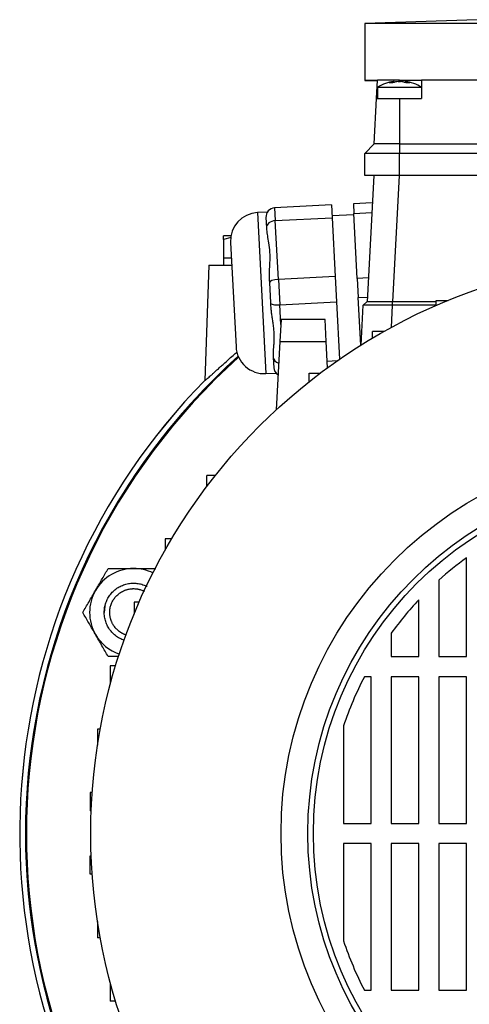
# Model space of a CAD drawing. Units: millimetres. Extents: x -4 to 213, y 0 to 297.
# Drawn here: x 143 to 153, y 244 to 267 of the extents above; entities that cross this region are included whole.
import ezdxf

# ---------------------------------------------------------------- set-up
doc = ezdxf.new("R2010")
doc.units = ezdxf.units.MM

msp = doc.modelspace()

# ---------------------------------------------------------------- linework, layer by layer
at = {"color": 7, "linetype": 'Continuous', "lineweight": 25}
for p, q in [((153.22549, 266.8492), (150.66811, 266.75989)), ((150.66811, 266.75989), (150.66811, 265.47068)), ((164.41811, 266.75989), (150.66811, 266.75989)), ((150.66811, 265.47068), (150.95976, 265.4605)), ((150.9603, 265.47068), (150.66811, 265.47068)), ((150.93877, 265.05989), (150.96061, 265.47656)), ((151.46061, 265.47656), (150.96061, 265.47656)), ((151.46061, 265.47656), (151.9606, 265.47656)), ((151.9606, 265.47656), (151.9606, 265.05989)), ((163.12727, 265.47656), (151.9606, 265.47656)), ((150.96061, 265.30989), (150.96061, 265.05989)), ((151.96061, 265.30989), (150.96061, 265.30989)), ((151.33719, 265.42346), (151.33449, 265.44713)), ((151.58672, 265.44713), (151.58375, 265.4211)), ((150.88456, 264.02551), (150.93877, 265.05989)), ((150.93877, 265.05989), (151.4606, 265.05989)), ((151.4606, 265.05989), (151.4606, 264.02551)), ((151.4606, 265.05989), (151.9606, 265.05989)), ((150.66894, 263.80989), (150.88456, 264.02551)), ((151.4606, 264.02551), (150.88456, 264.02551)), ((151.4606, 264.02551), (151.4606, 263.80989)), ((151.4606, 264.02551), (163.62727, 264.02551)), ((150.66894, 263.30989), (150.66894, 263.80989)), ((151.4606, 263.80989), (150.66894, 263.80989)), ((151.4606, 263.30989), (151.4606, 263.80989)), ((163.62727, 263.80989), (151.4606, 263.80989)), ((151.4606, 263.30989), (150.66894, 263.30989)), ((150.87426, 263.30989), (150.72358, 260.43489)), ((163.62727, 263.30989), (151.4606, 263.30989)), ((149.912, 262.63698), (148.62211, 262.56938)), ((148.62211, 262.56938), (148.63721, 262.2811)), ((149.912, 262.63698), (149.92711, 262.3487)), ((150.84154, 262.68569), (150.41132, 262.66314)), ((150.41132, 262.66314), (150.42265, 262.44693)), ((148.45991, 262.47743), (148.23118, 262.46544)), ((148.42496, 262.35042), (148.43715, 262.11789)), ((148.63721, 262.2811), (149.92711, 262.3487)), ((150.4244, 262.41349), (149.92509, 262.38732)), ((149.92711, 262.3487), (149.9972, 261.01122)), ((150.42265, 262.44693), (150.83015, 262.46829)), ((150.5003, 260.96531), (150.42265, 262.44693)), ((148.43715, 262.11789), (148.43951, 262.07286)), ((148.70731, 260.94362), (148.63721, 262.2811)), ((147.62936, 261.93489), (147.45977, 261.93489)), ((147.6332, 261.8996), (147.45977, 261.85302)), ((147.45977, 261.85302), (147.45977, 261.43489)), ((147.62003, 261.78669), (147.74433, 259.41495)), ((147.45977, 261.43489), (147.45977, 261.26822)), ((147.45977, 261.43489), (147.63847, 261.43489)), ((147.12644, 261.26822), (147.03501, 258.64995)), ((147.12644, 261.26822), (147.6472, 261.26822)), ((149.9972, 261.01122), (148.70731, 260.94362)), ((149.9972, 261.01122), (150.02742, 260.43466)), ((150.75207, 260.97851), (150.5003, 260.96531)), ((148.49982, 260.922), (148.50218, 260.87697)), ((148.50218, 260.87697), (148.52656, 260.4119)), ((148.70731, 260.94362), (148.73752, 260.36706)), ((150.5003, 260.96531), (150.52296, 260.53289)), ((150.52296, 260.53289), (150.72929, 260.54371)), ((150.57984, 259.44763), (150.52296, 260.53289)), ((148.52656, 260.4119), (148.52892, 260.36687)), ((148.73752, 260.36706), (150.02742, 260.43466)), ((150.02742, 260.43466), (150.09586, 259.12878)), ((150.5888, 259.45325), (150.63632, 260.35999)), ((150.71526, 260.43489), (150.63576, 260.35947)), ((151.30208, 260.35999), (151.30208, 260.43489)), ((152.28894, 260.43489), (151.30208, 260.43489)), ((152.28894, 260.35999), (151.30208, 260.35999)), ((152.28894, 260.46788), (152.56266, 260.46788)), ((152.28894, 260.35171), (152.28894, 260.46788)), ((148.76678, 260.03072), (148.7406, 259.5312)), ((149.76678, 260.03072), (148.76678, 260.03072)), ((149.79296, 259.5312), (149.76678, 260.03072)), ((151.10633, 259.76111), (150.84727, 259.76111)), ((150.84727, 259.61103), (150.84727, 259.76111)), ((148.7406, 259.5312), (148.65925, 257.97898)), ((148.7406, 259.5312), (149.79296, 259.5312)), ((149.82416, 258.93588), (149.79296, 259.5312)), ((148.58923, 259.216), (148.59159, 259.17097)), ((148.59159, 259.17097), (148.60378, 258.93844)), ((150.0465, 259.0945), (149.81648, 259.08245)), ((148.42307, 258.8038), (148.65181, 258.81579)), ((149.40561, 258.81071), (149.65539, 258.81071)), ((149.40561, 258.61757), (149.40561, 258.81071)), ((147.08395, 256.23927), (147.08395, 256.48906)), ((147.27709, 256.48906), (147.08395, 256.48906)), ((146.13355, 255.04739), (146.13355, 254.78833)), ((146.28363, 255.04739), (146.13355, 255.04739)), ((152.98061, 252.37239), (152.98061, 254.61623)), ((152.35561, 254.10936), (152.35561, 252.37239)), ((145.42679, 253.60572), (145.42679, 253.332)), ((145.54295, 253.60572), (145.42679, 253.60572)), ((151.89727, 252.37239), (151.89727, 253.66071)), ((151.27227, 252.90558), (151.27227, 252.37239)), ((145.07889, 252.37428), (144.83984, 252.37428)), ((151.27227, 252.37239), (151.89727, 252.37239)), ((152.35561, 252.37239), (152.98061, 252.37239)), ((144.8867, 252.16406), (144.8867, 251.74739)), ((145.01016, 252.16406), (144.8867, 252.16406)), ((150.81394, 251.91406), (150.66044, 251.91406)), ((150.81394, 248.58072), (150.81394, 251.91406)), ((151.89727, 251.91406), (151.27227, 251.91406)), ((151.27227, 251.91406), (151.27227, 248.58072)), ((151.89727, 248.58072), (151.89727, 251.91406)), ((152.98061, 251.91406), (152.35561, 251.91406)), ((152.35561, 251.91406), (152.35561, 248.58072)), ((152.98061, 248.58072), (152.98061, 251.91406)), ((144.8867, 251.74739), (144.8909, 251.74739)), ((144.59748, 250.72122), (144.59748, 250.35675)), ((144.65921, 250.72122), (144.59748, 250.72122)), ((150.18894, 250.7967), (150.18894, 248.58072)), ((144.43127, 249.28072), (144.43127, 248.86406)), ((144.4761, 249.28072), (144.43127, 249.28072)), ((144.45313, 248.86406), (144.43127, 248.86406)), ((150.18894, 248.58072), (150.81394, 248.58072)), ((151.27227, 248.58072), (151.89727, 248.58072)), ((152.35561, 248.58072), (152.98061, 248.58072)), ((150.81394, 248.12239), (150.18894, 248.12239)), ((150.18894, 248.12239), (150.18894, 245.90641)), ((150.81394, 244.78906), (150.81394, 248.12239)), ((151.27227, 248.12239), (151.27227, 244.78906)), ((151.89727, 248.12239), (151.27227, 248.12239)), ((151.89727, 244.78906), (151.89727, 248.12239)), ((152.35561, 248.12239), (152.35561, 244.78906)), ((152.98061, 248.12239), (152.35561, 248.12239)), ((152.98061, 244.78906), (152.98061, 248.12239)), ((144.43127, 247.42239), (144.43127, 247.83906)), ((144.43127, 247.83906), (144.45313, 247.83906)), ((144.4761, 247.42239), (144.43127, 247.42239)), ((144.59748, 246.34637), (144.59748, 245.98189)), ((144.65921, 245.98189), (144.59748, 245.98189)), ((144.8867, 244.95572), (144.8867, 244.53906)), ((144.8867, 244.95572), (144.8909, 244.95572)), ((150.66044, 244.78906), (150.81394, 244.78906)), ((151.27227, 244.78906), (151.89727, 244.78906)), ((152.35561, 244.78906), (152.98061, 244.78906)), ((145.01016, 244.53906), (144.8867, 244.53906))]:
    msp.add_line(p, q, dxfattribs=at)
at = {"color": 8, "linetype": 'Continuous', "lineweight": 25}
for p, q in [((151.4606, 265.44705), (151.46061, 265.47656)), ((151.32736, 265.42025), (151.32449, 265.44539)), ((151.48964, 265.44539), (151.48964, 265.44465)), ((151.59579, 265.44539), (151.59266, 265.41798)), ((151.30612, 260.43489), (151.45679, 263.30989)), ((148.23118, 262.46544), (148.42307, 258.8038)), ((148.76097, 259.91975), (148.73752, 260.36706)), ((151.27561, 259.85497), (151.30208, 260.35999))]:
    msp.add_line(p, q, dxfattribs=at)
at = {"color": 7, "linetype": 'Continuous', "lineweight": 25, "flags": 128}
msp.add_lwpolyline([(144.77444, 253.55127), (144.76611, 253.51759), (144.75052, 253.37428)], dxfattribs=at)
at = {"color": 7, "linetype": 'Continuous', "lineweight": 25}
for radius in [13.1, 8.77628, 8.16667, 8.04167]:
    msp.add_circle((157.54311, 248.35156), radius, dxfattribs=at)
for centre, radius, start, end in [((151.46061, 264.52566), 0.93006, 97.847099, 122.520414), ((151.39748, 265.04121), 0.41072, 100.236776, 114.727299), ((151.26802, 264.91123), 0.50482, 85.188454, 94.811556), ((151.52188, 264.8421), 0.61001, 98.514275, 110.288036), ((151.39645, 264.87181), 0.58036, 69.178067, 81.231979), ((151.40018, 264.8463), 0.60573, 72.332057, 81.506586), ((151.46061, 264.52566), 0.93006, 57.479587, 82.16632), ((151.52513, 265.071), 0.38099, 64.285655, 79.312457), ((151.6466, 264.87487), 0.54117, 85.352999, 94.647004), ((148.63301, 262.36133), 0.20833, 93, 183), ((148.26498, 261.82049), 0.64583, 93, 183), ((148.38927, 259.44875), 0.64583, 183, 273), ((157.54311, 248.35156), 14.58333, 131.950528, 219.982479), ((157.54311, 248.35156), 14.58333, 131.950528, 180), ((157.54311, 248.35156), 14.56151, 131.97849, 219.951199), ((148.81182, 258.94934), 0.20833, 183, 237.819793), ((157.54311, 248.35156), 14.71389, 135.576412, 215.877691), ((157.54311, 248.35156), 14.71364, 135.574675, 215.878717), ((157.54311, 248.35156), 7.75, 126.065496, 132.01729), ((145.41719, 253.37428), 1, 90, 150), ((145.41719, 253.37428), 1, 63.883873, 90), ((145.41719, 253.37428), 1, 150, 210), ((157.54311, 248.35156), 7.75, 136.760341, 144.011971), ((145.41719, 253.37428), 1, 210, 251.116127), ((157.54311, 248.35156), 7.75, 152.633706, 161.608845), ((157.54311, 248.35156), 14.58333, 180, 219.982479), ((157.54311, 248.35156), 7.75, 198.391155, 207.366294)]:
    msp.add_arc(centre, radius, start, end, dxfattribs=at)
for centre, ratio, start_param, end_param in [((148.6452, 262.12879), 0.7320509, 1.57079633, 3.14159265), ((148.71023, 260.88787), 0.26794932, 1.57079633, 3.14159265), ((148.7346, 260.4228), 0.26794906, 3.14159265, 4.71238898), ((148.79964, 259.18188), 0.73205071, 3.14159265, 4.25479032)]:
    msp.add_ellipse(centre, major_axis=(0.20805, 0.0109), ratio=ratio, start_param=start_param, end_param=end_param, dxfattribs=at)
for points, knots in [([(151.33446, 265.44712), (151.33403, 265.44706), (151.33317, 265.44693), (151.32819, 265.44605), (151.32487, 265.44546), (151.32449, 265.44539)], [0, 0, 0, 0, 0.46721303, 0.93959454, 1, 1, 1, 1]), ([(151.43157, 265.44539), (151.4355, 265.44586), (151.44336, 265.44682), (151.45757, 265.44726), (151.47154, 265.4469), (151.48045, 265.44605), (151.48447, 265.44546), (151.48492, 265.44539)], [0, 0, 0, 0, 0.24238477, 0.48478128, 0.72692701, 0.96903999, 1, 1, 1, 1]), ([(151.59579, 265.44539), (151.59332, 265.44585), (151.58839, 265.44678), (151.58596, 265.44726), (151.58704, 265.44708), (151.58724, 265.44704)], [0, 0, 0, 0, 0.44875099, 0.89752373, 1, 1, 1, 1]), ([(147.45977, 261.85302), (147.45977, 261.87404), (147.45977, 261.9164), (147.45977, 261.93415), (147.45977, 261.93481), (147.45977, 261.93489)], [0, 0, 0, 0, 0.465260387, 0.937795559, 1, 1, 1, 1]), ([(148.43951, 262.07286), (148.44446, 262.02768), (148.45443, 261.9366), (148.4882, 261.76787), (148.5128, 261.56547), (148.51049, 261.34464), (148.49682, 261.12843), (148.49882, 260.99112), (148.49982, 260.922)], [0, 0, 0, 0, 0.15320116, 0.3088736, 0.49824023, 0.69309312, 0.84550724, 1, 1, 1, 1]), ([(148.52892, 260.36687), (148.53136, 260.33268), (148.53627, 260.26413), (148.54964, 260.16288), (148.56459, 260.06272), (148.58074, 259.9571), (148.59541, 259.84668), (148.60513, 259.73175), (148.60745, 259.61978), (148.60359, 259.52005), (148.59586, 259.40577), (148.58734, 259.30562), (148.58876, 259.23852), (148.58923, 259.216)], [0, 0, 0, 0, 0.07640182, 0.15320641, 0.23090078, 0.30885272, 0.40325395, 0.49826944, 0.59536699, 0.69318382, 0.7692562, 0.92256961, 1, 1, 1, 1]), ([(151.30208, 260.35999), (151.22785, 260.36039), (151.0794, 260.3612), (150.88056, 260.36174), (150.72951, 260.36167), (150.64817, 260.36088), (150.63973, 260.36025), (150.63632, 260.35999)], [0, 0, 0, 0, 0.212924104, 0.425858046, 0.640526133, 0.855059729, 1, 1, 1, 1]), ([(151.30208, 260.43489), (151.29287, 260.43489), (151.27907, 260.43489), (151.2607, 260.43489), (151.24694, 260.43489), (151.23322, 260.43489), (151.21953, 260.43489), (151.20589, 260.43489), (151.1923, 260.43489), (151.17877, 260.43489), (151.16531, 260.43489), (151.15192, 260.43489), (151.1253, 260.43489), (151.09909, 260.43489), (151.07352, 260.43489), (151.06086, 260.43489), (151.04834, 260.43489), (151.03597, 260.43489), (151.02374, 260.43489), (151.00764, 260.43489), (150.99186, 260.43489), (150.96483, 260.43489), (150.89359, 260.43489), (150.83417, 260.43489), (150.79628, 260.43489), (150.78824, 260.43489), (150.78064, 260.43489), (150.77349, 260.43489), (150.76835, 260.43489), (150.76344, 260.43489), (150.7572, 260.43489), (150.75143, 260.43489), (150.74613, 260.43489), (150.74239, 260.43489), (150.7354, 260.43489), (150.72058, 260.43489), (150.71747, 260.43489), (150.71526, 260.43489)], [0, 0, 0, 0, 0.02998911, 0.0449804, 0.05997168, 0.07496295, 0.08995421, 0.10494546, 0.11993671, 0.13492795, 0.1499192, 0.16491045, 0.1799017, 0.23992885, 0.25492015, 0.26991146, 0.28490275, 0.29989404, 0.31488532, 0.32987659, 0.35986534, 0.37485661, 0.43488367, 0.64793658, 0.66106464, 0.67419271, 0.70045304, 0.71358112, 0.7267092, 0.73983728, 0.75296537, 0.77922581, 0.79235388, 0.80548194, 0.81861, 0.87116324, 1, 1, 1, 1]), ([(147.03517, 258.6508), (147.03642, 258.65033), (147.03868, 258.64948), (147.05345, 258.65891), (147.08508, 258.68391), (147.13988, 258.73188), (147.20453, 258.79008), (147.26317, 258.84331), (147.32605, 258.90051), (147.39456, 258.96271), (147.47525, 259.03564), (147.5693, 259.11995), (147.67147, 259.21063), (147.74158, 259.27176), (147.774, 259.30002)], [0, 0, 0, 0, 0.06491145, 0.11763926, 0.21104684, 0.34119912, 0.42066257, 0.49350053, 0.56743343, 0.64186655, 0.71726913, 0.81564058, 0.91475558, 1, 1, 1, 1]), ([(148.60378, 258.93844), (148.60768, 258.91531), (148.61556, 258.86868), (148.64066, 258.82933), (148.65632, 258.80991), (148.65184, 258.8159), (148.6518, 258.81596)], [0, 0, 0, 0, 0.30639863, 0.61773975, 0.99646843, 1, 1, 1, 1]), ([(144.55116, 253.87428), (144.55801, 253.88613), (144.58729, 253.93686), (144.6391, 254.0266), (144.7064, 254.14316), (144.77349, 254.25937), (144.8177, 254.33593), (144.83984, 254.37428)], [0, 0, 0, 0, 0.07006415, 0.29981912, 0.53083569, 0.76502779, 1, 1, 1, 1]), ([(144.83984, 254.37428), (144.91008, 254.37428), (145.05118, 254.37428), (145.22062, 254.37428), (145.34307, 254.37428), (145.39247, 254.37428), (145.41719, 254.37428)], [0, 0, 0, 0, 0.37191524, 0.74715086, 0.87346363, 1, 1, 1, 1]), ([(145.41719, 254.37428), (145.49112, 254.37428), (145.64005, 254.37428), (145.80864, 254.37428), (145.90213, 254.37428), (145.9232, 254.37428)], [0, 0, 0, 0, 0.43301896, 0.87220154, 1, 1, 1, 1]), ([(145.21284, 252.74189), (145.20101, 252.74504), (145.17073, 252.7531), (145.12552, 252.77427), (145.07605, 252.80051), (145.02923, 252.83118), (144.98457, 252.86596), (144.94316, 252.90438), (144.90541, 252.94585), (144.87131, 252.99019), (144.84071, 253.03782), (144.81435, 253.08778), (144.78506, 253.1568), (144.76456, 253.2293), (144.75276, 253.30839), (144.74955, 253.3693), (144.75205, 253.42963), (144.759, 253.48514), (144.77074, 253.54052), (144.78713, 253.59458), (144.80787, 253.64668), (144.8328, 253.69675), (144.86221, 253.74513), (144.89557, 253.79071), (144.93238, 253.83301), (144.97249, 253.87201), (145.01625, 253.90792), (145.06282, 253.93989), (145.12799, 253.97698), (145.19763, 254.00573), (145.27002, 254.02531), (145.34379, 254.03873), (145.41902, 254.04281), (145.4938, 254.03731), (145.5679, 254.02563), (145.63998, 254.00409), (145.69681, 253.98052), (145.7178, 253.96899), (145.72207, 253.96665)], [0, 0, 0, 0, 0.01665192, 0.04264139, 0.06771786, 0.09296844, 0.11876815, 0.14475762, 0.16983409, 0.19508467, 0.22088438, 0.24687385, 0.27195032, 0.32295524, 0.34894471, 0.38080625, 0.40588273, 0.43113331, 0.45693302, 0.48292249, 0.50799896, 0.53324954, 0.55904926, 0.58503872, 0.61011519, 0.63536577, 0.66116549, 0.68715496, 0.71223143, 0.76323635, 0.78922582, 0.81430229, 0.86530721, 0.89129668, 0.91637315, 0.96737807, 0.99336754, 1, 1, 1, 1]), ([(144.26249, 253.37428), (144.28579, 253.41464), (144.33247, 253.49549), (144.40411, 253.61958), (144.47712, 253.74603), (144.52643, 253.83144), (144.55116, 253.87428)], [0, 0, 0, 0, 0.24726861, 0.49536257, 0.74687401, 1, 1, 1, 1]), ([(145.2567, 252.85701), (145.2553, 252.85742), (145.23943, 252.86209), (145.21687, 252.87068), (145.18922, 252.88274), (145.1689, 252.8927), (145.14901, 252.90348), (145.12959, 252.91508), (145.10436, 252.93163), (145.08018, 252.94975), (145.05722, 252.96932), (145.04062, 252.9847), (145.02469, 253.00076), (145.00944, 253.01747), (144.99005, 253.04059), (144.97212, 253.0649), (144.95577, 253.09026), (144.94431, 253.10977), (144.93368, 253.12975), (144.9239, 253.15014), (144.91199, 253.17787), (144.90183, 253.20632), (144.89349, 253.23532), (144.88814, 253.2573), (144.88372, 253.27949), (144.87953, 253.30633), (144.87634, 253.33793), (144.87546, 253.36403), (144.87557, 253.38559), (144.87634, 253.41009), (144.87989, 253.44769), (144.89051, 253.50695), (144.90849, 253.56456), (144.93332, 253.61911), (144.95523, 253.6583), (144.98031, 253.69554), (145.00839, 253.73058), (145.03926, 253.76318), (145.06716, 253.78812), (145.09064, 253.80663), (145.1088, 253.81977), (145.12749, 253.83215), (145.14668, 253.84374), (145.17289, 253.85812), (145.19997, 253.87088), (145.22775, 253.8819), (145.24891, 253.8893), (145.27036, 253.89582), (145.2993, 253.90333), (145.32869, 253.90903), (145.35833, 253.91289), (145.38066, 253.91486), (145.40306, 253.91591), (145.43295, 253.91608), (145.46283, 253.91438), (145.49252, 253.91083), (145.51465, 253.90726), (145.53661, 253.90277), (145.55837, 253.89738), (145.58707, 253.88899), (145.61524, 253.87886), (145.64264, 253.86691), (145.65758, 253.85988), (145.66553, 253.8556), (145.66691, 253.85486)], [0, 0, 0, 0, 0.002430279, 0.02760688, 0.040186952, 0.052767009, 0.065347062, 0.077927119, 0.090507189, 0.115683826, 0.128263878, 0.140843938, 0.153424012, 0.166004074, 0.178584127, 0.20376073, 0.216340804, 0.228920862, 0.241500912, 0.254080965, 0.266661031, 0.291837687, 0.304417744, 0.316997809, 0.329577886, 0.342157944, 0.362307322, 0.382547223, 0.385691596, 0.39827167, 0.423448191, 0.44862481, 0.498645628, 0.523591093, 0.548536442, 0.57348194, 0.598427324, 0.623372758, 0.648318186, 0.660782864, 0.673247549, 0.685712248, 0.698176936, 0.710641614, 0.735587007, 0.748051706, 0.76051639, 0.772981067, 0.785445748, 0.810391242, 0.822855924, 0.835320601, 0.847785284, 0.860249981, 0.88519541, 0.897660088, 0.910124774, 0.922589473, 0.935054159, 0.947518838, 0.972464236, 0.984928935, 0.997393618, 1, 1, 1, 1]), ([(144.55116, 252.87428), (144.54432, 252.88613), (144.4925, 252.97588), (144.3948, 253.1451), (144.30686, 253.29742), (144.26249, 253.37428)], [0, 0, 0, 0, 0.07009856, 0.53078884, 1, 1, 1, 1]), ([(144.83984, 252.37428), (144.79295, 252.45548), (144.69833, 252.61937), (144.60051, 252.7888), (144.55116, 252.87428)], [0, 0, 0, 0, 0.49545796, 1, 1, 1, 1])]:
    msp.add_open_spline(points, degree=3, knots=knots, dxfattribs=at)

doc.saveas('drawing.dxf')
